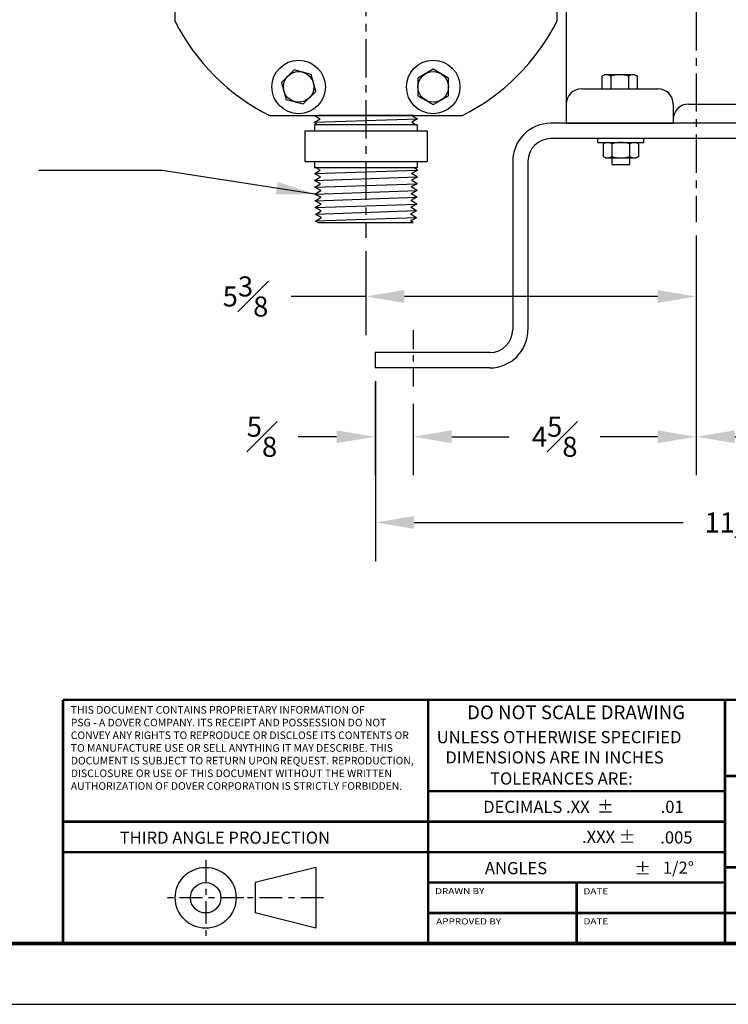
# Model space of a CAD drawing. Extents: x 44.8 to 88.6, y 0 to 33.8.
# Drawn here: x 67.6 to 79.2, y 0 to 16.1 of the extents above; entities that cross this region are included whole.
import ezdxf
from ezdxf.enums import TextEntityAlignment as Align

# ---------------------------------------------------------------- set-up
doc = ezdxf.new("R2010")
doc.units = 0
doc.header["$LTSCALE"] = 0.5
doc.header["$MEASUREMENT"] = 0
doc.header["$PDSIZE"] = 0.125
doc.linetypes.add('CENTER', pattern=[2, 1.25, -0.25, 0.25, -0.25])
doc.linetypes.add('CENTER2', pattern=[1.125, 0.75, -0.125, 0.125, -0.125])
doc.layers.get('0').update_dxf_attribs({"linetype": 'CONTINUOUS'})
doc.layers.get('Defpoints').update_dxf_attribs({"linetype": 'CONTINUOUS'})
for name, color, linetype in [('ATTRIBUTES', 7, 'CONTINUOUS'), ('BORDER', 5, 'CONTINUOUS'), ('BORDER TEXT', 2, 'CONTINUOUS'), ('CLINE', 1, 'CENTER'), ('DIMS', 4, 'CONTINUOUS'), ('OBJECT', 2, 'CONTINUOUS'), ('OUTLINE', 2, 'CONTINUOUS')]:
    doc.layers.add(name, color=color, linetype=linetype)
doc.layers.add('OUTER BORDER', color=3, linetype='CONTINUOUS', plot=False)
doc.styles.add('ROMAND', font='ROMAND', dxfattribs={"height": 0.125})
doc.styles.add('ROMANS', font='romans')
doc.styles.add('SIMPLEX', font='SIMPLEX')
doc.dimstyles.new('FRACTIONS', dxfattribs={"dimscale": 3.5, "dimtxt": 0.0938, "dimasz": 0.18, "dimexe": 0.18, "dimexo": 0.0625, "dimgap": 0.09, "dimtad": 0, "dimtih": 1, "dimtoh": 1, "dimdec": 4, "dimzin": 4, "dimdsep": 46, "dimlunit": 5, "dimtxsty": 'SIMPLEX', "dimcen": 0, "dimadec": 0, "dimazin": 0, "dimtfac": 1, "dimtdec": 4, "dimtofl": 0, "dimtmove": 0, "dimatfit": 3, "dimfxl": 1, "dimfrac": 1, "dimtolj": 1, "dimtzin": 4, "dimarcsym": 0})
doc.dimstyles.get("Standard").update_dxf_attribs({"dimscale": 3.5, "dimtxt": 0.0938, "dimasz": 0.18, "dimexe": 0.18, "dimexo": 0.0625, "dimgap": 0.09, "dimtad": 0, "dimtih": 1, "dimtoh": 1, "dimdec": 0, "dimlfac": 25.4, "dimzin": 4, "dimdsep": 46, "dimtxsty": 'SIMPLEX', "dimcen": 0, "dimadec": 0, "dimazin": 0, "dimtfac": 1, "dimtdec": 0, "dimtofl": 0, "dimtmove": 0, "dimatfit": 3, "dimfxl": 1, "dimtolj": 1, "dimtzin": 4, "dimarcsym": 0})

# ---------------------------------------------------------------- blocks, each defined once
blk = doc.blocks.new('*U2')
at = {"color": 0, "linetype": 'ByBlock'}
blk.add_lwpolyline([(0, 0.289), (-0.25, 0.144), (-0.25, -0.144), (0, -0.289), (0.25, -0.144), (0.25, 0.144), (0, 0.289)], close=True, dxfattribs=at)
blk.add_circle((0, 0), 0.25, dxfattribs=at)
blk = doc.blocks.new('*D10')
at = {"layer": 'Defpoints', "color": 0, "transparency": 16777216}
for p in [(78.636, 12.751), (84.761, 9.998), (84.761, 9.242)]:
    blk.add_point(p, dxfattribs=at)
at = {"layer": 'DIMS', "color": 0, "lineweight": -2, "transparency": 16777216}
for p, q in [((78.636, 12.532), (78.636, 8.612)), ((84.761, 9.779), (84.761, 8.612)), ((79.266, 9.242), (81.024, 9.242)), ((84.131, 9.242), (82.373, 9.242))]:
    blk.add_line(p, q, dxfattribs=at)
at = {"layer": 'DIMS', "color": 0, "transparency": 16777216}
for points in [[(79.266, 9.347), (79.266, 9.137), (78.636, 9.242)], [(84.131, 9.347), (84.131, 9.137), (84.761, 9.242)]]:
    blk.add_solid(points, dxfattribs=at)
at = {"layer": 'DIMS', "color": 0, "transparency": 16777216, "insert": (81.698, 9.242), "char_height": 0.3283, "attachment_point": 5, "style": 'SIMPLEX'}
blk.add_mtext('\\A1;6{\\H1.000000x;\\S1#8;}', dxfattribs=at)
blk = doc.blocks.new('*D11')
at = {"layer": 'Defpoints', "color": 0, "transparency": 16777216}
for p in [(73.386, 10.367, -1), (74.011, 9.998, -1), (73.386, 9.242)]:
    blk.add_point(p, dxfattribs=at)
at = {"layer": 'DIMS', "color": 0, "lineweight": -2, "transparency": 16777216}
for p, q in [((73.386, 10.149), (73.386, 8.612)), ((74.011, 9.779), (74.011, 8.612)), ((72.756, 9.242), (72.126, 9.242)), ((74.641, 9.242), (75.271, 9.242))]:
    blk.add_line(p, q, dxfattribs=at)
at = {"layer": 'DIMS', "color": 0, "transparency": 16777216}
for points in [[(72.756, 9.347), (72.756, 9.137), (73.386, 9.242)], [(74.641, 9.347), (74.641, 9.137), (74.011, 9.242)]]:
    blk.add_solid(points, dxfattribs=at)
at = {"layer": 'DIMS', "color": 0, "transparency": 16777216, "insert": (71.537, 9.242), "char_height": 0.3283, "attachment_point": 5, "style": 'SIMPLEX'}
blk.add_mtext('\\A1;{\\H1.000000x;\\S5#8;}', dxfattribs=at)
blk = doc.blocks.new('*D12')
at = {"layer": 'Defpoints', "color": 0, "transparency": 16777216}
for p in [(78.636, 12.751), (74.011, 9.998), (78.636, 9.242)]:
    blk.add_point(p, dxfattribs=at)
at = {"layer": 'DIMS', "color": 0, "lineweight": -2, "transparency": 16777216}
for p, q in [((78.636, 12.532), (78.636, 8.612)), ((74.011, 9.779), (74.011, 8.612)), ((74.641, 9.242), (75.579, 9.242)), ((78.006, 9.242), (77.068, 9.242))]:
    blk.add_line(p, q, dxfattribs=at)
at = {"layer": 'DIMS', "color": 0, "transparency": 16777216}
for points in [[(74.641, 9.347), (74.641, 9.137), (74.011, 9.242)], [(78.006, 9.347), (78.006, 9.137), (78.636, 9.242)]]:
    blk.add_solid(points, dxfattribs=at)
at = {"layer": 'DIMS', "color": 0, "transparency": 16777216, "insert": (76.323, 9.242), "char_height": 0.3283, "attachment_point": 5, "style": 'SIMPLEX'}
blk.add_mtext('\\A1;4{\\H1.000000x;\\S5#8;}', dxfattribs=at)
blk = doc.blocks.new('*D5')
at = {"layer": 'Defpoints', "color": 0, "transparency": 16777216}
for p in [(78.636, 12.577), (73.237, 12.492), (73.237, 11.535)]:
    blk.add_point(p, dxfattribs=at)
at = {"layer": 'DIMS', "color": 0, "lineweight": -2, "transparency": 16777216}
for p, q in [((73.237, 12.274), (73.237, 10.905)), ((78.636, 12.358), (78.636, 10.905)), ((73.237, 11.535), (72.013, 11.535)), ((78.006, 11.535), (73.867, 11.535))]:
    blk.add_line(p, q, dxfattribs=at)
at = {"layer": 'DIMS', "color": 0, "transparency": 16777216}
for points in [[(73.867, 11.64), (73.867, 11.43), (73.237, 11.535)], [(78.006, 11.64), (78.006, 11.43), (78.636, 11.535)]]:
    blk.add_solid(points, dxfattribs=at)
at = {"layer": 'DIMS', "color": 0, "transparency": 16777216, "insert": (71.268, 11.535), "char_height": 0.3283, "attachment_point": 5, "style": 'SIMPLEX'}
blk.add_mtext('\\A1;5{\\H1.000000x;\\S3#8;}', dxfattribs=at)
blk = doc.blocks.new('*D15')
at = {"layer": 'Defpoints', "color": 0, "transparency": 16777216}
for p in [(73.395, 10.367, -1), (85.145, 10.367, -1), (85.145, 7.84)]:
    blk.add_point(p, dxfattribs=at)
at = {"layer": 'DIMS', "color": 0, "lineweight": -2, "transparency": 16777216}
for p, q in [((73.395, 10.149), (73.395, 7.21)), ((85.145, 10.149), (85.145, 7.21)), ((74.025, 7.84), (78.423, 7.84)), ((84.515, 7.84), (80.117, 7.84))]:
    blk.add_line(p, q, dxfattribs=at)
at = {"layer": 'DIMS', "color": 0, "transparency": 16777216}
for points in [[(74.025, 7.945), (74.025, 7.735), (73.395, 7.84)], [(84.515, 7.945), (84.515, 7.735), (85.145, 7.84)]]:
    blk.add_solid(points, dxfattribs=at)
at = {"layer": 'DIMS', "color": 0, "transparency": 16777216, "insert": (79.27, 7.84), "char_height": 0.3283, "attachment_point": 5, "style": 'SIMPLEX'}
blk.add_mtext('\\A1;11{\\H1.000000x;\\S3#4;}', dxfattribs=at)

msp = doc.modelspace()

# ---------------------------------------------------------------- linework, layer by layer
at = {"layer": 'BORDER', "linetype": 'CENTER2'}
for p, q in [((70.6162, 2.32594), (70.6162, 1.08189)), ((71.23823, 1.70392), (69.99417, 1.70392)), ((72.54449, 1.70392), (71.30043, 1.70392))]:
    msp.add_line(p, q, dxfattribs=at)
at = {"layer": 'BORDER'}
for p, q in [((72.42008, 2.20154), (71.42484, 1.95273)), ((72.42008, 2.20154), (72.42008, 1.20629)), ((71.42484, 1.95273), (71.42484, 1.4551)), ((72.42008, 1.20629), (71.42484, 1.4551)), ((74.25507, 0.95748), (68.28359, 0.95748)), ((74.62928, 0.95748), (87.56747, 0.95748))]:
    msp.add_line(p, q, dxfattribs=at)
at = {"layer": 'BORDER', "const_width": 0.05971}
msp.add_lwpolyline([(45.76716, 0.95748), (45.76716, 32.80533), (87.56747, 32.80533), (87.56747, 0.95748)], close=True, dxfattribs=at)
at = {"layer": 'BORDER', "const_width": 0.03981}
for points in [[(74.25507, 4.93846), (68.28359, 4.93846)], [(68.28359, 4.93846), (68.28359, 2.94797)], [(79.10788, 4.93846), (74.25507, 4.93846)], [(74.25507, 0.95748), (74.25507, 4.93846)], [(79.10788, 4.93846), (87.56747, 4.93846)], [(79.10788, 4.93846), (79.10788, 0.95748)], [(79.10788, 3.69441), (87.56747, 3.69441)], [(74.25507, 3.4456), (79.10788, 3.4456)], [(68.28359, 2.94797), (68.28359, 0.95748)], [(68.28359, 2.94797), (74.25507, 2.94797)], [(74.25507, 2.94797), (79.10788, 2.94797)], [(74.25507, 2.45035), (68.28359, 2.45035)], [(74.25507, 2.45035), (79.10788, 2.45035)], [(79.10788, 2.20154), (87.56747, 2.20154)], [(74.25507, 1.95273), (79.10788, 1.95273)], [(76.68147, 1.95273), (76.68147, 0.95748)], [(74.25507, 1.4551), (79.10788, 1.4551)], [(79.10788, 1.4551), (87.56747, 1.4551)]]:
    msp.add_lwpolyline(points, dxfattribs=at)
at = {"layer": 'BORDER'}
for radius in [0.49762, 0.24881]:
    msp.add_circle((70.6162, 1.70392), radius, dxfattribs=at)
at = {"layer": 'CLINE'}
for p, q in [((78.63595, 29.18231), (78.63595, 12.75096)), ((73.2367, 22.74227), (73.2367, 12.49227))]:
    msp.add_line(p, q, dxfattribs=at)
at = {"layer": 'CLINE', "linetype": 'CENTER', "ltscale": 0.5}
msp.add_line((74.01095, 10.98685), (74.01095, 9.99788), dxfattribs=at)
at = {"layer": 'OBJECT'}
for p, q in [((76.76095, 14.92977), (78.01095, 14.92977)), ((78.26095, 14.67977), (78.26095, 14.36727)), ((78.51095, 14.67977), (82.32345, 14.67977)), ((76.51095, 14.36727), (78.26095, 14.36727))]:
    msp.add_line(p, q, dxfattribs=at)
for centre, start, end in [((76.76095, 14.67977), 90, 180), ((78.01095, 14.67977), 0, 90), ((78.51095, 14.42977), 90, 180)]:
    msp.add_arc(centre, 0.25, start, end, dxfattribs=at)
at = {"layer": 'OUTER BORDER'}
msp.add_line((44.77192, -0.03776), (88.56271, -0.03776), dxfattribs=at)
at = {"layer": 'OUTLINE'}
for p, q in [((70.1117, 19.19346), (70.1117, 16.04108)), ((76.3617, 16.04108), (76.3617, 19.19346)), ((76.51095, 16.19964), (76.51095, 14.36727)), ((77.09745, 15.13754), (77.13595, 15.15977)), ((77.09745, 14.92977), (77.09745, 15.13754)), ((77.63595, 15.15977), (77.13595, 15.15977)), ((77.2417, 15.13754), (77.2417, 14.92977)), ((77.5302, 15.13754), (77.5302, 14.92977)), ((77.63595, 15.15977), (77.67445, 15.13754)), ((77.67445, 14.92977), (77.67445, 15.13754)), ((71.66051, 14.49227), (74.81289, 14.49227)), ((72.39508, 14.49468), (72.48985, 14.43668)), ((74.00789, 14.49227), (72.46552, 14.49227)), ((73.98208, 14.49421), (74.0797, 14.44114)), ((72.3967, 14.38604), (72.48985, 14.43668)), ((72.3967, 14.38087), (72.3967, 14.38604)), ((72.3967, 14.38087), (72.43344, 14.35839)), ((72.40379, 14.34227), (72.3967, 14.34227)), ((72.3967, 14.34227), (72.3967, 14.24227)), ((72.39793, 14.38361), (74.0797, 14.44114)), ((72.40379, 14.34227), (72.43344, 14.35839)), ((74.0767, 14.34227), (72.40379, 14.34227)), ((74.0797, 14.44114), (73.98493, 14.38313)), ((73.98493, 14.38313), (74.06011, 14.34227)), ((74.0767, 14.34227), (74.0767, 14.24227)), ((83.51095, 14.36727), (76.26095, 14.36727)), ((72.2367, 14.24227), (74.2367, 14.24227)), ((72.2367, 14.24227), (72.2367, 13.74227)), ((74.2367, 14.24227), (74.2367, 13.74227)), ((83.51095, 14.11727), (76.26095, 14.11727)), ((77.03007, 14.05477), (77.03007, 14.11727)), ((77.03007, 14.05477), (77.78007, 14.05477)), ((77.15507, 14.05477), (77.11657, 14.03254)), ((77.11657, 14.03254), (77.11657, 13.82477)), ((77.15507, 14.05477), (77.65507, 14.05477)), ((77.26082, 13.82477), (77.26082, 14.03254)), ((77.54932, 13.82477), (77.54932, 14.03254)), ((77.69357, 14.03254), (77.65507, 14.05477)), ((77.69357, 14.03254), (77.69357, 13.82477)), ((77.78007, 14.05477), (77.78007, 14.11727)), ((72.2367, 13.74227), (74.2367, 13.74227)), ((72.3967, 13.74227), (72.3967, 13.64227)), ((74.0767, 13.74227), (74.0767, 13.64227)), ((75.63595, 13.74227), (75.63595, 10.99227)), ((75.88595, 13.74227), (75.88595, 10.99227)), ((77.15507, 13.80254), (77.11657, 13.82477)), ((77.15507, 13.80254), (77.65507, 13.80254)), ((77.26082, 13.69382), (77.26082, 13.80254)), ((77.26082, 13.69382), (77.54932, 13.69382)), ((77.54932, 13.69382), (77.54932, 13.80254)), ((77.69357, 13.82477), (77.65507, 13.80254)), ((72.3967, 13.64227), (72.4133, 13.64227)), ((72.40029, 13.54743), (72.48847, 13.6014)), ((72.40029, 13.54362), (74.07373, 13.60118)), ((72.40029, 13.54743), (72.40029, 13.53981)), ((72.49132, 13.49033), (72.40029, 13.53981)), ((72.4133, 13.64227), (74.0767, 13.64227)), ((72.48847, 13.6014), (72.4133, 13.64227)), ((74.07373, 13.59688), (73.98356, 13.54785)), ((74.07373, 13.49266), (73.98356, 13.54785)), ((74.07373, 13.60548), (74.01363, 13.64227)), ((74.07373, 13.60548), (74.07373, 13.59688)), ((72.39655, 13.43232), (72.49132, 13.49033)), ((72.39655, 13.43232), (74.07373, 13.49001)), ((72.49417, 13.37925), (72.39655, 13.43232)), ((72.3994, 13.32125), (72.49417, 13.37925)), ((72.3994, 13.32125), (74.07547, 13.37877)), ((74.07547, 13.37877), (73.97785, 13.3257)), ((74.07373, 13.48735), (73.9807, 13.43678)), ((74.07547, 13.37877), (73.9807, 13.43678)), ((74.07373, 13.49266), (74.07373, 13.48735)), ((72.49702, 13.26818), (72.3994, 13.32125)), ((72.40225, 13.21017), (72.49702, 13.26818)), ((72.40225, 13.21017), (74.07262, 13.2677)), ((72.49987, 13.1571), (72.40225, 13.21017)), ((74.07262, 13.2677), (73.975, 13.21463)), ((74.06977, 13.15662), (73.975, 13.21463)), ((74.07262, 13.2677), (73.97785, 13.3257)), ((72.40511, 13.0991), (72.49987, 13.1571)), ((72.40511, 13.0991), (74.06977, 13.15662)), ((72.50272, 13.04603), (72.40511, 13.0991)), ((72.40796, 12.98802), (72.50272, 13.04603)), ((72.40796, 12.98802), (74.06692, 13.04555)), ((74.06692, 13.04555), (73.9693, 12.99248)), ((74.06977, 13.15662), (73.97215, 13.10356)), ((74.06692, 13.04555), (73.97215, 13.10356)), ((72.50557, 12.93495), (72.40796, 12.98802)), ((72.41081, 12.87695), (72.50557, 12.93495)), ((74.06407, 12.93448), (72.41081, 12.87695)), ((74.06407, 12.93448), (73.96645, 12.88141)), ((74.06122, 12.8234), (73.96645, 12.88141)), ((73.96977, 12.99274), (73.9693, 12.99248)), ((74.06407, 12.93448), (73.9693, 12.99248)), ((72.50842, 12.82388), (72.41081, 12.87695)), ((72.41366, 12.76587), (72.50842, 12.82388)), ((74.06122, 12.8234), (72.41366, 12.76587)), ((72.45708, 12.74227), (72.41366, 12.76587)), ((72.45708, 12.74227), (74.00946, 12.74227)), ((74.06122, 12.8234), (73.9636, 12.77033)), ((74.00946, 12.74227), (73.9636, 12.77033)), ((75.26095, 10.61727), (73.38595, 10.61727)), ((73.38595, 10.61727), (73.38595, 10.36727)), ((75.26095, 10.36727), (73.38595, 10.36727))]:
    msp.add_line(p, q, dxfattribs=at)
for centre in [(72.13649, 14.96111), (74.33692, 14.96111)]:
    msp.add_circle(centre, 0.4375, dxfattribs=at)
for centre, radius, start, end in [((73.2367, 17.61727), 3.5, 206.765501, 243.234499), ((73.2367, 17.61727), 3.5, 296.765501, 333.234499), ((77.16958, 15.03164), 0.12813, 55.742767, 124.257233), ((77.38595, 14.68059), 0.47917, 72.47999, 107.52001), ((77.60233, 15.03164), 0.12813, 55.742767, 124.257233), ((76.26095, 13.74227), 0.625, 90, 180), ((76.26095, 13.74227), 0.375, 90, 180), ((77.1887, 13.92664), 0.12813, 55.742767, 124.257233), ((77.40507, 13.57559), 0.47917, 72.47999, 107.52001), ((77.62145, 13.92664), 0.12813, 55.742767, 124.257233), ((77.1887, 13.93067), 0.12813, 235.742767, 304.257233), ((77.40507, 14.28171), 0.47917, 252.47999, 287.52001), ((77.62145, 13.93067), 0.12813, 235.742767, 304.257233), ((75.26095, 10.99227), 0.375, 270, 0), ((75.26095, 10.99227), 0.625, 270, 0)]:
    msp.add_arc(centre, radius, start, end, dxfattribs=at)

# ---------------------------------------------------------------- block references
for p, rotation in [((72.13649, 14.96111), 135), ((74.33692, 14.96111), 180)]:
    msp.add_blockref('*U2', p, dxfattribs=dict(at, rotation=rotation))

# ---------------------------------------------------------------- texts
at = {"layer": 'ATTRIBUTES', "style": 'ROMANS'}
for tag, p, s in [('.01', (78.05516, 3.09232), '.01'), ('.005', (78.04889, 2.59112), '.005'), ('1/2%%D', (78.09028, 2.0961), '1/2%%D')]:
    msp.add_attdef(tag, p, s, height=0.199049, dxfattribs=at)
at = {"layer": 'BORDER TEXT', "style": 'ROMAND'}
msp.add_text('%%UDO NOT SCALE DRAWING', height=0.224248, dxfattribs=at).set_placement((76.67311, 4.70682), align=Align.MIDDLE)
at = {"layer": 'BORDER TEXT', "style": 'ROMANS'}
for s, height, p in [('UNLESS OTHERWISE SPECIFIED', 0.1990491, (74.39455, 4.23157)), ('DIMENSIONS ARE IN INCHES', 0.1990491, (74.53577, 3.89972)), ('TOLERANCES ARE:', 0.1990491, (75.26516, 3.55441)), ('DECIMALS .XX  %%p', 0.1990491, (75.15328, 3.09133)), ('THIRD ANGLE PROJECTION', 0.1990491, (69.21025, 2.58699)), ('.XXX %%P', 0.199049, (76.76924, 2.59993)), ('ANGLES', 0.199049, (75.18172, 2.08937)), ('%%P', 0.199049, (77.62569, 2.08124))]:
    msp.add_text(s, height=height, dxfattribs=at).set_placement(p)
at = {"layer": 'BORDER TEXT', "style": 'ROMANS', "width": 1.2}
for s, height, p in [('DRAWN BY', 0.099525, (74.36772, 1.76344)), ('DATE', 0.099525, (76.79257, 1.76107)), ('APPROVED BY', 0.0995245, (74.38485, 1.26763)), ('DATE', 0.099525, (76.79412, 1.27054))]:
    msp.add_text(s, height=height, dxfattribs=at).set_placement(p)
at = {"layer": 'BORDER TEXT', "insert": (68.41156, 4.83795), "char_height": 0.12440567, "attachment_point": 1, "style": 'ROMANS'}
msp.add_mtext_dynamic_manual_height_columns('THIS DOCUMENT CONTAINS PROPRIETARY INFORMATION OF \\PPSG - A DOVER COMPANY. ITS RECEIPT AND POSSESSION DO NOT CONVEY ANY RIGHTS TO REPRODUCE OR DISCLOSE ITS CONTENTS OR TO MANUFACTURE USE OR SELL ANYTHING IT MAY DESCRIBE. THIS DOCUMENT IS SUBJECT TO RETURN UPON REQUEST. REPRODUCTION, DISCLOSURE OR USE OF THIS DOCUMENT WITHOUT THE WRITTEN AUTHORIZATION OF DOVER CORPORATION IS STRICTLY FORBIDDEN.', width=5.7681638, gutter_width=0.625, heights=[1.81616], dxfattribs=at)

# ---------------------------------------------------------------- dimensions: what is measured, and where the dimension line sits
at = {"layer": 'DIMS'}
for base, p1, p2, picture, middle in [((78.63595, 9.24227), (74.01095, 9.99788), (78.63595, 12.75096), '*D12', (76.32345, 9.24227)), ((84.76095, 9.24227), (78.63595, 12.75096), (84.76095, 9.99788), '*D10', (81.69845, 9.24227)), ((73.38595, 9.24227), (74.01095, 9.99788, -1), (73.38595, 10.36727, -1), '*D11', (71.53737, 9.24227)), ((85.14502, 7.83977, 1), (73.39502, 10.36727), (85.14502, 10.36727), '*D15', (79.27002, 7.83977, 1))]:
    dim = msp.add_linear_dim(base=base, p1=p1, p2=p2, dimstyle='FRACTIONS', dxfattribs=at)
    dim.commit()
    dim.dimension.update_dxf_attribs({"geometry": picture, "text_midpoint": middle})
dim = msp.add_linear_dim(base=(73.2367032442, 11.534974827), p1=(78.6359532442, 12.5767879357), p2=(73.2367032442, 12.4922663248), dimstyle='FRACTIONS', dxfattribs=at)
dim.commit()
dim.dimension.update_dxf_attribs({"geometry": '*D5', "text_midpoint": (71.2677199109, 11.534974827), "dimtype": 160})

# ---------------------------------------------------------------- leaders
msp.add_leader([(72.40225, 13.21017), (69.90397, 13.5922), (67.88795, 13.5922)], dimstyle='Standard', override={"dimgap": 0.09, "dimtad": 0}, dxfattribs=at)

doc.saveas('drawing.dxf')
